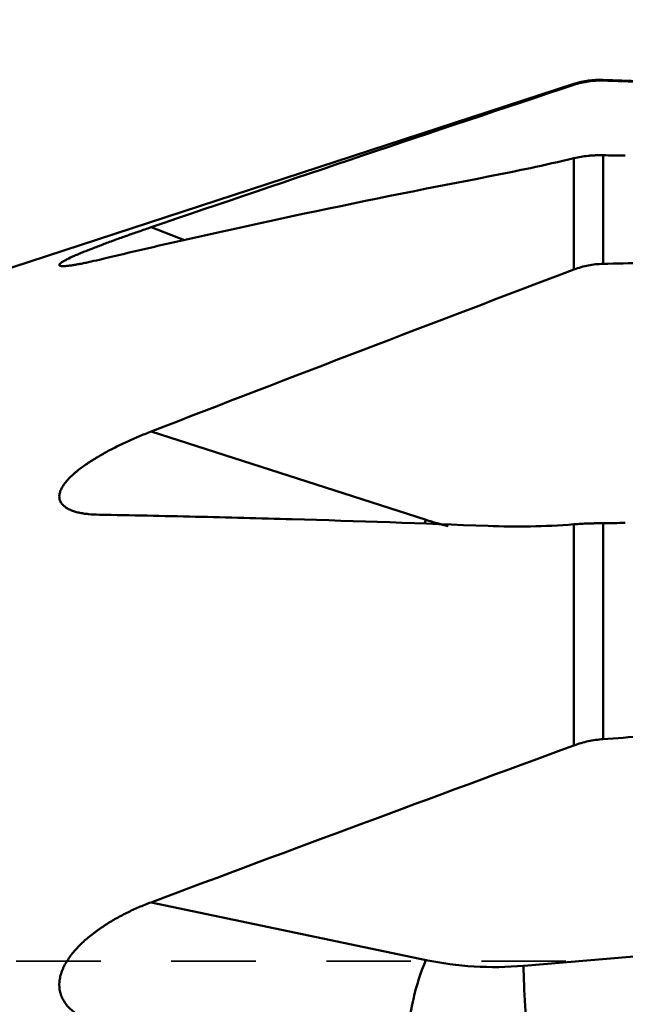
# Model space of a CAD drawing. Extents: x -1.38 to 4.21, y -3.71 to 4.93.
# Drawn here: x 1.04 to 1.9, y 1.67 to 3.07 of the extents above; entities that cross this region are included whole.
import ezdxf

# ---------------------------------------------------------------- set-up
doc = ezdxf.new("R2010")
doc.units = 0
doc.header["$MEASUREMENT"] = 0
doc.header["$PDMODE"] = 1
doc.linetypes.add('DASH', pattern=[3.75, 3, -0.75])
for name, color, linetype, lineweight in [('1', 4, 'Continuous', 50), ('2', 7, 'Continuous', 25), ('NOCUT', 7, 'Continuous', 25), ('SK3', 1, 'DASH', 35)]:
    doc.layers.add(name, color=color, linetype=linetype, lineweight=lineweight)
doc.styles.add('STANDARD 3.5 mm', font='monos.ttf', dxfattribs={"height": 0.137795})
doc.dimstyles.new('AM_DIN', dxfattribs={"dimtxt": 0.137795, "dimasz": 0.098425, "dimexe": 0.07874, "dimexo": 0.03937, "dimgap": 0.03937, "dimtad": 1, "dimdec": 3, "dimzin": 11, "dimdsep": 46, "dimlunit": 3, "dimtxsty": 'STANDARD 3.5 mm', "dimcen": 0.003543, "dimadec": 0, "dimazin": 2, "dimtm": 1e-09, "dimtfac": 0.707107, "dimtdec": 3, "dimtmove": 0, "dimatfit": 3, "dimfxl": 1, "dimtolj": 1, "dimlwd": -1, "dimarcsym": 0})

# ---------------------------------------------------------------- blocks, each defined once
blk = doc.blocks.new('*D4')
at = {"layer": '2', "color": 0, "lineweight": -2, "ltscale": 0.04}
for p, q in [((2.126, 3.0394), (2.126, 4.2126)), ((2.4803, 3.0394), (2.4803, 4.2126))]:
    blk.add_line(p, q, dxfattribs=at)
at = {"layer": '2', "color": 0, "ltscale": 0.04}
for p, q in [((2.126, 4.1339), (1.283, 4.1339)), ((2.3819, 4.1339), (2.2244, 4.1339))]:
    blk.add_line(p, q, dxfattribs=at)
for points in [[(2.2244, 4.1503), (2.2244, 4.1174), (2.126, 4.1339)], [(2.3819, 4.1503), (2.3819, 4.1174), (2.4803, 4.1339)]]:
    blk.add_solid(points, dxfattribs=at)
at = {"layer": 'DEFPOINTS', "color": 0, "ltscale": 0.04}
for p in [(2.126, 4.1339), (2.126, 3), (2.4803, 3)]:
    blk.add_point(p, dxfattribs=at)
at = {"layer": '2', "color": 0, "ltscale": 0.04, "insert": (1.6553, 4.2445), "char_height": 0.1378, "attachment_point": 5, "style": 'STANDARD 3.5 mm'}
blk.add_mtext('\\A1;0.354"', dxfattribs=at)
blk = doc.blocks.new('*D5')
at = {"layer": '2', "color": 0, "lineweight": -2, "ltscale": 0.04}
for p, q in [((0, 2.2047), (0, 4.8031)), ((2.4803, 3.0394), (2.4803, 4.8031))]:
    blk.add_line(p, q, dxfattribs=at)
at = {"layer": '2', "color": 0, "ltscale": 0.04}
blk.add_line((2.3819, 4.7244), (0.0984, 4.7244), dxfattribs=at)
for points in [[(0.0984, 4.7408), (0.0984, 4.708), (0, 4.7244)], [(2.3819, 4.7408), (2.3819, 4.708), (2.4803, 4.7244)]]:
    blk.add_solid(points, dxfattribs=at)
at = {"layer": 'DEFPOINTS', "color": 0, "ltscale": 0.04}
for p in [(0, 4.7244), (2.4803, 3), (0, 2.1654)]:
    blk.add_point(p, dxfattribs=at)
at = {"layer": '2', "color": 0, "ltscale": 0.04, "insert": (1.2402, 4.8351), "char_height": 0.1378, "attachment_point": 5, "style": 'STANDARD 3.5 mm'}
blk.add_mtext('\\A1;2.48"', dxfattribs=at)

msp = doc.modelspace()

# ---------------------------------------------------------------- linework, layer by layer
at = {"layer": '1', "ltscale": 0.04}
for p, q in [((1.8303, 2.9767), (0.569, 2.5649)), ((1.8303, 2.9767), (1.8303, 2.9753)), ((2.0048, 2.9774), (1.8715, 2.9824)), ((1.8715, 2.9812), (1.8715, 2.9824)), ((1.8303, 2.7133), (1.8303, 2.8711)), ((1.8715, 2.8753), (1.8715, 2.7213)), ((1.2301, 2.7731), (1.2776, 2.7549)), ((1.2301, 2.4833), (1.6203, 2.3581)), ((1.8303, 2.0382), (1.8303, 2.3518)), ((1.8715, 2.3534), (1.8715, 2.0471)), ((1.2301, 1.8155), (1.6203, 1.7337)), ((1.7589, 1.7256), (1.9743, 1.7436))]:
    msp.add_line(p, q, dxfattribs=at)
msp.add_arc((1.867, 2.8644), 0.1181, 87.8252, 108.0821, dxfattribs=at)
for centre, major_axis, ratio, start_param, end_param in [((-0.5627, 0.1169), (-22.0934, 0.4356), 0.132535, 4.599418, 4.604604), ((-0.5638, -0.2112), (-22.0981, -0.7833), 0.129492, 4.592191, 4.597375), ((1.6365, 2.3288), (0.0361, 0.1125), 0.211041, 1.375552, 1.425621), ((1.7827, 2.868), (-0.1591, -0.511), 0.866246, 6.275594, 6.346195), ((-0.5627, -0.5048), (-22.0926, -1.8716), 0.106175, 4.58781, 4.592996), ((1.6365, 1.6633), (0.0242, 0.1156), 0.309281, 0.982332, 3.076727), ((1.7827, 2.1632), (-0.4147, -0.2594), 0.855192, 0.726969, 1.028882), ((1.7751, 1.6552), (-0.0099, 0.1177), 0.110088, 0.920408, 3.014803)]:
    msp.add_ellipse(centre, major_axis=major_axis, ratio=ratio, start_param=start_param, end_param=end_param, dxfattribs=at)
for points in [[(1.2301, 2.7731), (1.4299, 2.8413), (1.63, 2.9086), (1.8303, 2.9753)], [(1.8715, 2.8753), (1.8821, 2.8751), (1.8927, 2.8749), (1.9031, 2.8749)], [(1.2301, 2.4833), (1.4299, 2.5608), (1.63, 2.6373), (1.8303, 2.7133)], [(1.8715, 2.3534), (1.8821, 2.3534), (1.8927, 2.3536), (1.9031, 2.354)], [(1.2301, 1.8155), (1.4299, 1.8904), (1.63, 1.9645), (1.8303, 2.0382)]]:
    msp.add_open_spline(points, degree=3, dxfattribs=at)
for points, knots in [([(1.8303, 2.9753), (1.837, 2.9775), (1.8437, 2.9791), (1.8575, 2.981), (1.8644, 2.9814), (1.8715, 2.9812)], [0, 0, 0, 0, 0.5, 0.5, 1, 1, 1, 1]), ([(1.7084, 2.845), (1.728, 2.8488), (1.748, 2.8528), (1.7887, 2.8615), (1.8093, 2.8661), (1.8303, 2.8711)], [0, 0, 0, 0, 0.5, 0.5, 1, 1, 1, 1]), ([(1.8303, 2.8711), (1.8336, 2.8719), (1.8369, 2.8726), (1.8436, 2.8737), (1.8469, 2.8741), (1.8521, 2.8747), (1.8547, 2.8749), (1.8573, 2.8751), (1.8591, 2.8752), (1.86, 2.8752), (1.8644, 2.8754), (1.8679, 2.8754), (1.8715, 2.8753)], [0, 0, 0, 0, 0.25, 0.25, 0.5, 0.5, 0.625, 0.6875, 0.6875, 0.75, 0.75, 1, 1, 1, 1]), ([(1.7084, 2.845), (1.6152, 2.8271), (1.5225, 2.8084), (1.3846, 2.779), (1.3388, 2.769), (1.2475, 2.7485), (1.202, 2.738), (1.1568, 2.7272)], [0, 0, 0, 0, 0.5, 0.5, 0.75, 0.75, 1, 1, 1, 1]), ([(1.2301, 2.7731), (1.2242, 2.7711), (1.2184, 2.7691), (1.207, 2.7651), (1.2014, 2.7632), (1.1903, 2.7592), (1.1848, 2.7573), (1.174, 2.7534), (1.1687, 2.7514), (1.1609, 2.7485), (1.1584, 2.7475), (1.1546, 2.7461), (1.1533, 2.7456), (1.1508, 2.7446), (1.1495, 2.7442), (1.1434, 2.7418), (1.1387, 2.7399), (1.132, 2.7372), (1.1298, 2.7363), (1.1266, 2.7349), (1.1256, 2.7345), (1.1236, 2.7336), (1.1226, 2.7332), (1.1177, 2.731), (1.1142, 2.7294), (1.1097, 2.7271), (1.1083, 2.7263), (1.1064, 2.7253), (1.1058, 2.7249), (1.1047, 2.7243), (1.1042, 2.7239), (1.1028, 2.723), (1.102, 2.7224), (1.1008, 2.7214), (1.1004, 2.7209), (1.0997, 2.7196), (1.1, 2.7189), (1.1014, 2.7185), (1.1017, 2.7184), (1.1025, 2.7182), (1.1029, 2.7182), (1.1043, 2.7181), (1.1054, 2.7181), (1.1079, 2.7181), (1.1093, 2.7182), (1.1112, 2.7184), (1.1116, 2.7184), (1.1124, 2.7185), (1.1128, 2.7186), (1.1141, 2.7187), (1.1149, 2.7188), (1.1176, 2.7192), (1.1195, 2.7195), (1.1235, 2.7201), (1.1255, 2.7205), (1.1298, 2.7213), (1.1321, 2.7217), (1.1356, 2.7224), (1.1367, 2.7227), (1.1391, 2.7232), (1.1403, 2.7234), (1.1464, 2.7248), (1.1515, 2.7259), (1.1568, 2.7272)], [0, 0, 0, 0, 0.0625, 0.0625, 0.125, 0.125, 0.1875, 0.1875, 0.25, 0.25, 0.28125, 0.28125, 0.296875, 0.296875, 0.3125, 0.3125, 0.375, 0.375, 0.40625, 0.40625, 0.421875, 0.421875, 0.4375, 0.4375, 0.5, 0.5, 0.53125, 0.53125, 0.546875, 0.546875, 0.5625, 0.5625, 0.59375, 0.59375, 0.625, 0.625, 0.6875, 0.6875, 0.703125, 0.703125, 0.71875, 0.71875, 0.75, 0.75, 0.78125, 0.78125, 0.789062, 0.789062, 0.796875, 0.796875, 0.8125, 0.8125, 0.84375, 0.84375, 0.875, 0.875, 0.90625, 0.90625, 0.921875, 0.921875, 0.9375, 0.9375, 1, 1, 1, 1]), ([(1.8303, 2.7133), (1.837, 2.7158), (1.8437, 2.7177), (1.8575, 2.7204), (1.8644, 2.7211), (1.8715, 2.7213)], [0, 0, 0, 0, 0.5, 0.5, 1, 1, 1, 1]), ([(1.2301, 2.4833), (1.2242, 2.4811), (1.2184, 2.4787), (1.207, 2.4739), (1.2014, 2.4714), (1.1903, 2.4663), (1.1848, 2.4637), (1.174, 2.4583), (1.1687, 2.4555), (1.1609, 2.4512), (1.1584, 2.4497), (1.1546, 2.4474), (1.1533, 2.4467), (1.1508, 2.4452), (1.1495, 2.4444), (1.1434, 2.4406), (1.1387, 2.4374), (1.132, 2.4326), (1.1298, 2.431), (1.1266, 2.4285), (1.1256, 2.4277), (1.1236, 2.426), (1.1226, 2.4251), (1.1177, 2.4209), (1.1142, 2.4175), (1.1097, 2.4124), (1.1083, 2.4107), (1.1064, 2.4081), (1.1058, 2.4072), (1.1047, 2.4055), (1.1042, 2.4046), (1.1028, 2.4021), (1.102, 2.4004), (1.1008, 2.3971), (1.1004, 2.3955), (1.0997, 2.3907), (1.1, 2.3877), (1.1014, 2.3843), (1.1017, 2.3836), (1.1025, 2.3823), (1.1029, 2.3817), (1.1043, 2.3799), (1.1054, 2.3787), (1.1079, 2.3766), (1.1093, 2.3756), (1.1112, 2.3744), (1.1116, 2.3742), (1.1124, 2.3738), (1.1128, 2.3736), (1.1141, 2.3729), (1.1149, 2.3725), (1.1176, 2.3714), (1.1195, 2.3707), (1.1235, 2.3695), (1.1255, 2.3689), (1.1298, 2.3679), (1.1321, 2.3675), (1.1356, 2.367), (1.1367, 2.3668), (1.1391, 2.3665), (1.1403, 2.3664), (1.1464, 2.3657), (1.1515, 2.3655), (1.1568, 2.3654)], [0, 0, 0, 0, 0.0625, 0.0625, 0.125, 0.125, 0.1875, 0.1875, 0.25, 0.25, 0.28125, 0.28125, 0.296875, 0.296875, 0.3125, 0.3125, 0.375, 0.375, 0.40625, 0.40625, 0.421875, 0.421875, 0.4375, 0.4375, 0.5, 0.5, 0.53125, 0.53125, 0.546875, 0.546875, 0.5625, 0.5625, 0.59375, 0.59375, 0.625, 0.625, 0.6875, 0.6875, 0.703125, 0.703125, 0.71875, 0.71875, 0.75, 0.75, 0.78125, 0.78125, 0.789063, 0.789063, 0.796875, 0.796875, 0.8125, 0.8125, 0.84375, 0.84375, 0.875, 0.875, 0.90625, 0.90625, 0.921875, 0.921875, 0.9375, 0.9375, 1, 1, 1, 1]), ([(1.7084, 2.3495), (1.6152, 2.3531), (1.5225, 2.3564), (1.3846, 2.3604), (1.3388, 2.3616), (1.2475, 2.3637), (1.202, 2.3646), (1.1568, 2.3654)], [0, 0, 0, 0, 0.5, 0.5, 0.75, 0.75, 1, 1, 1, 1]), ([(1.7084, 2.3495), (1.728, 2.3487), (1.748, 2.3485), (1.7887, 2.3492), (1.8093, 2.3502), (1.8303, 2.3518)], [0, 0, 0, 0, 0.5, 0.5, 1, 1, 1, 1]), ([(1.8303, 2.3518), (1.8336, 2.3521), (1.8369, 2.3523), (1.8436, 2.3527), (1.8469, 2.3529), (1.8521, 2.3531), (1.8547, 2.3531), (1.8573, 2.3532), (1.8591, 2.3532), (1.86, 2.3533), (1.8644, 2.3533), (1.8679, 2.3534), (1.8715, 2.3534)], [0, 0, 0, 0, 0.25, 0.25, 0.5, 0.5, 0.625, 0.6875, 0.6875, 0.75, 0.75, 1, 1, 1, 1]), ([(1.8303, 2.0382), (1.837, 2.0406), (1.8437, 2.0426), (1.8575, 2.0456), (1.8644, 2.0466), (1.8715, 2.0471)], [0, 0, 0, 0, 0.5, 0.5, 1, 1, 1, 1]), ([(1.2301, 1.8155), (1.2242, 1.8133), (1.2184, 1.811), (1.207, 1.8061), (1.2014, 1.8035), (1.1903, 1.798), (1.1848, 1.7951), (1.174, 1.789), (1.1687, 1.7857), (1.1609, 1.7806), (1.1584, 1.7789), (1.1546, 1.7762), (1.1533, 1.7753), (1.1508, 1.7734), (1.1495, 1.7725), (1.1434, 1.7678), (1.1387, 1.7639), (1.132, 1.7577), (1.1298, 1.7556), (1.1266, 1.7523), (1.1256, 1.7512), (1.1236, 1.749), (1.1226, 1.7479), (1.1177, 1.7423), (1.1142, 1.7376), (1.1097, 1.7304), (1.1083, 1.728), (1.1064, 1.7243), (1.1058, 1.723), (1.1047, 1.7205), (1.1042, 1.7192), (1.1028, 1.7155), (1.102, 1.7129), (1.1008, 1.7079), (1.1004, 1.7054), (1.0997, 1.6978), (1.1, 1.6929), (1.1014, 1.6872), (1.1017, 1.686), (1.1025, 1.6837), (1.1029, 1.6826), (1.1043, 1.6793), (1.1054, 1.6772), (1.1079, 1.6732), (1.1093, 1.6713), (1.1112, 1.669), (1.1116, 1.6685), (1.1124, 1.6676), (1.1128, 1.6672), (1.1141, 1.6659), (1.1149, 1.665), (1.1176, 1.6625), (1.1195, 1.661), (1.1235, 1.6581), (1.1255, 1.6567), (1.1298, 1.6541), (1.1321, 1.6529), (1.1356, 1.6512), (1.1367, 1.6506), (1.1391, 1.6495), (1.1403, 1.649), (1.1464, 1.6466), (1.1515, 1.6449), (1.1568, 1.6435)], [0, 0, 0, 0, 0.0625, 0.0625, 0.125, 0.125, 0.1875, 0.1875, 0.25, 0.25, 0.28125, 0.28125, 0.296875, 0.296875, 0.3125, 0.3125, 0.375, 0.375, 0.40625, 0.40625, 0.421875, 0.421875, 0.4375, 0.4375, 0.5, 0.5, 0.53125, 0.53125, 0.546875, 0.546875, 0.5625, 0.5625, 0.59375, 0.59375, 0.625, 0.625, 0.6875, 0.6875, 0.703125, 0.703125, 0.71875, 0.71875, 0.75, 0.75, 0.78125, 0.78125, 0.789062, 0.789062, 0.796875, 0.796875, 0.8125, 0.8125, 0.84375, 0.84375, 0.875, 0.875, 0.90625, 0.90625, 0.921875, 0.921875, 0.9375, 0.9375, 1, 1, 1, 1])]:
    msp.add_open_spline(points, degree=3, knots=knots, dxfattribs=at)
at = {"layer": 'NOCUT', "ltscale": 0.04}
msp.add_lwpolyline([(2.364, 2.9637, -0.411346), (2.4397, 2.8828), (2.4397, 2.8828), (2.3585, 0), (2.3585, 0), (0, 0), (0, 0), (0, 2.1654), (0, 2.1654, 0.365977), (0.0394, 2.2119), (0.0394, 2.2119), (0.0394, 2.5394), (0.0394, 2.5394), (0.0591, 2.5591), (0.0591, 2.5591), (0.5324, 2.5591), (0.5324, 2.5591, 0.079062), (0.569, 2.5649), (0.569, 2.5649), (1.8303, 2.9767), (1.8303, 2.9767, -0.088618), (1.8715, 2.9824), (1.8715, 2.9824), (2.364, 2.9637)], format="xyb", close=True, dxfattribs=at)
at = {"layer": 'SK3', "ltscale": 0.04}
msp.add_line((2.2589, 1.7323), (0.9055, 1.7323), dxfattribs=at)

# ---------------------------------------------------------------- dimensions: what is measured, and where the dimension line sits
at = {"layer": '2', "ltscale": 0.04}
dim = msp.add_linear_dim(base=(0, 4.7244), p1=(2.4803, 3), p2=(0, 2.1654), dimstyle='AM_DIN', override={"dimtol": 0, "dimlim": 0, "dimtp": 0, "dimtm": 1e-09, "dimtfac": 0.707107, "dimtdec": 3, "dimtolj": 1, "dimtzin": 8}, dxfattribs=at)
dim.commit()
dim.dimension.update_dxf_attribs({"geometry": '*D5', "text_midpoint": (1.2402, 4.7244), "dimtype": 160})
dim = msp.add_linear_dim(base=(2.126, 4.1339), p1=(2.4803, 3), p2=(2.126, 3), dimstyle='AM_DIN', override={"dimtol": 0, "dimlim": 0, "dimtp": 0, "dimtm": 1e-09, "dimtfac": 0.707107, "dimtdec": 3, "dimtolj": 1, "dimtzin": 8}, dxfattribs=at)
dim.commit()
dim.dimension.update_dxf_attribs({"geometry": '*D4', "text_midpoint": (1.6553, 4.2445)})

doc.saveas('drawing.dxf')
